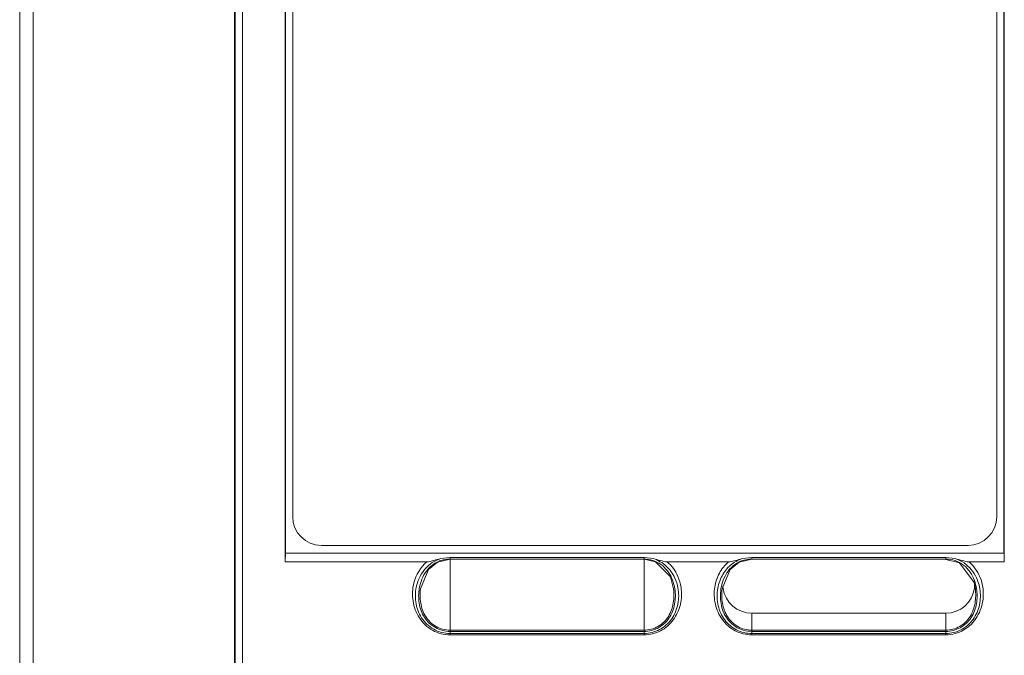
# Model space of a CAD drawing. Units: inches. Extents: x 0 to 1607, y 0 to 989.
# Drawn here: x 445 to 513, y 503 to 547 of the extents above; entities that cross this region are included whole.
import ezdxf

# ---------------------------------------------------------------- set-up
doc = ezdxf.new("R2010")
doc.units = ezdxf.units.IN
doc.header["$MEASUREMENT"] = 0
doc.layers.add('CONTINUOUS1', color=7, linetype='Continuous', lineweight=20)

msp = doc.modelspace()

# ---------------------------------------------------------------- linework, layer by layer
at = {"layer": 'CONTINUOUS1'}
for p, q in [((460.324, 700.393), (460.324, 467.191)), ((460.324, 700.393), (460.324, 467.191)), ((463.298, 509.747), (463.298, 585.343)), ((463.298, 509.747), (463.298, 585.343)), ((463.324, 585.343), (463.324, 510.343)), ((463.324, 585.343), (463.324, 510.343)), ((513.324, 510.343), (513.324, 585.343)), ((513.324, 510.343), (513.324, 585.343)), ((513.35, 585.343), (513.35, 509.747)), ((513.35, 585.343), (513.35, 509.747)), ((463.824, 582.893), (463.824, 512.893)), ((463.824, 582.893), (463.824, 512.893)), ((512.824, 512.893), (512.824, 582.893)), ((512.824, 512.893), (512.824, 582.893)), ((459.782, 464.986), (459.782, 580.245)), ((459.782, 464.986), (459.782, 580.245)), ((459.824, 467.04), (459.824, 580.243)), ((459.824, 467.04), (459.824, 580.243)), ((444.824, 355.128), (444.824, 577.158)), ((444.824, 355.128), (444.824, 577.158)), ((445.772, 564.21), (445.772, 364.115)), ((445.772, 564.21), (445.772, 364.115)), ((465.824, 510.893), (510.824, 510.893)), ((465.824, 510.893), (510.824, 510.893)), ((463.298, 509.747), (463.324, 510.343)), ((463.298, 509.747), (463.324, 510.343)), ((463.324, 510.343), (513.324, 510.343)), ((463.324, 510.343), (513.324, 510.343)), ((473.898, 509.715), (474.774, 509.922)), ((473.898, 509.715), (474.774, 509.922)), ((474.774, 510.043), (474.115, 509.968)), ((474.774, 510.043), (474.115, 509.968)), ((474.774, 510.043), (474.774, 509.943)), ((488.274, 510.043), (474.774, 510.043)), ((474.774, 510.043), (474.774, 509.943)), ((488.274, 510.043), (474.774, 510.043)), ((474.774, 509.922), (474.774, 509.943)), ((488.274, 509.943), (474.774, 509.943)), ((474.774, 509.922), (474.774, 509.943)), ((488.274, 509.943), (474.774, 509.943)), ((474.774, 504.988), (474.774, 509.922)), ((488.274, 509.922), (474.774, 509.922)), ((474.774, 504.988), (474.774, 509.922)), ((488.274, 509.922), (474.774, 509.922)), ((488.274, 510.043), (488.274, 504.661)), ((488.933, 509.968), (488.274, 510.043)), ((488.274, 510.043), (488.274, 504.661)), ((488.933, 509.968), (488.274, 510.043)), ((488.274, 509.922), (489.066, 509.755)), ((488.274, 509.922), (489.066, 509.755)), ((494.904, 509.718), (495.774, 509.922)), ((494.904, 509.718), (495.774, 509.922)), ((495.774, 510.043), (495.115, 509.968)), ((495.774, 510.043), (495.115, 509.968)), ((495.774, 509.922), (495.774, 510.043)), ((509.274, 510.043), (495.774, 510.043)), ((495.774, 509.922), (495.774, 510.043)), ((509.274, 510.043), (495.774, 510.043)), ((509.274, 509.944), (495.774, 509.943)), ((509.274, 509.944), (495.774, 509.943)), ((509.274, 509.922), (495.774, 509.922)), ((509.274, 509.922), (495.774, 509.922)), ((509.936, 509.968), (509.274, 510.043)), ((509.274, 510.043), (509.274, 509.944)), ((509.936, 509.968), (509.274, 510.043)), ((509.274, 510.043), (509.274, 509.944)), ((509.274, 509.922), (509.274, 509.944)), ((509.274, 509.922), (509.274, 509.944)), ((509.274, 509.921), (510.231, 509.672)), ((509.274, 509.921), (510.231, 509.672)), ((473.153, 509.747), (463.298, 509.747)), ((473.153, 509.747), (463.298, 509.747)), ((472.71, 507.862), (473.27, 509.223)), ((472.71, 507.862), (473.27, 509.223)), ((473.27, 509.223), (473.898, 509.715)), ((473.27, 509.223), (473.898, 509.715)), ((494.154, 509.747), (489.894, 509.747)), ((494.154, 509.747), (489.894, 509.747)), ((493.71, 507.86), (494.272, 509.225)), ((493.71, 507.86), (494.272, 509.225)), ((494.272, 509.225), (494.904, 509.718)), ((494.272, 509.225), (494.904, 509.718)), ((513.35, 509.747), (510.894, 509.747)), ((513.35, 509.747), (510.894, 509.747)), ((472.712, 507.878), (472.71, 507.862)), ((472.712, 507.878), (472.71, 507.862)), ((490.336, 507.876), (490.336, 507.878)), ((490.336, 507.876), (490.336, 507.878)), ((493.712, 507.878), (493.71, 507.86)), ((493.712, 507.878), (493.71, 507.86)), ((511.336, 507.871), (511.336, 507.877)), ((511.336, 507.871), (511.336, 507.877)), ((495.774, 504.661), (495.774, 506.172)), ((495.774, 506.172), (509.274, 506.172)), ((495.774, 504.661), (495.774, 506.172)), ((495.774, 506.172), (509.274, 506.172)), ((509.274, 506.172), (509.274, 504.903)), ((509.274, 506.172), (509.274, 504.903)), ((474.774, 504.988), (474.774, 504.903)), ((474.774, 504.988), (488.274, 504.988)), ((474.774, 504.988), (474.774, 504.903)), ((474.774, 504.988), (488.274, 504.988)), ((474.774, 504.66), (474.774, 504.903)), ((474.774, 504.903), (488.274, 504.903)), ((474.774, 504.66), (474.774, 504.903)), ((474.774, 504.903), (488.274, 504.903)), ((488.274, 504.756), (474.774, 504.756)), ((488.274, 504.756), (474.774, 504.756)), ((488.274, 504.661), (474.774, 504.66)), ((488.274, 504.661), (474.774, 504.66)), ((495.774, 504.988), (509.274, 504.988)), ((495.774, 504.988), (509.274, 504.988)), ((495.774, 504.903), (509.274, 504.903)), ((495.774, 504.903), (509.274, 504.903)), ((509.274, 504.756), (495.774, 504.756)), ((509.274, 504.756), (495.774, 504.756)), ((509.274, 504.66), (495.774, 504.661)), ((509.274, 504.66), (495.774, 504.661)), ((509.274, 504.756), (509.274, 504.903)), ((509.274, 504.756), (509.274, 504.903)), ((509.274, 504.66), (509.274, 504.756)), ((509.274, 504.66), (509.274, 504.756))]:
    msp.add_line(p, q, dxfattribs=at)
for points in [[(489.066, 509.755), (490.111, 508.701), (490.336, 507.876)], [(489.066, 509.755), (490.111, 508.701), (490.336, 507.876)], [(510.231, 509.672), (511.253, 508.309), (511.336, 507.871)], [(510.231, 509.672), (511.253, 508.309), (511.336, 507.871)]]:
    msp.add_lwpolyline(points, dxfattribs=at)
for centre, radius, start, end in [((465.824, 512.893), 2, 180, 270), ((465.824, 512.893), 2, 180, 270), ((510.824, 512.893), 2, 270, 0), ((510.824, 512.893), 2, 270, 0), ((495.774, 507.953), 1.99, 89.9929, 95.17264), ((495.774, 507.953), 1.99, 89.9929, 95.17264), ((495.916, 507.757), 2.238, 135.16353, 142.31842), ((495.916, 507.757), 2.238, 135.16353, 142.31842), ((495.829, 507.843), 2.115, 123.30983, 135.16801), ((495.829, 507.843), 2.115, 123.30983, 135.16801), ((495.778, 508.185), 2.016, 182.90642, 187.7299), ((495.778, 508.185), 2.016, 182.90642, 187.7299), ((495.774, 508.184), 2.012, 187.71304, 270.00111), ((495.774, 508.184), 2.012, 187.71304, 270.00111), ((509.274, 508.184), 2.012, 269.99885, 352.55828), ((509.274, 508.184), 2.012, 269.99885, 352.55828), ((509.275, 508.185), 2.012, 352.53778, 359.51498), ((509.275, 508.185), 2.012, 352.53778, 359.51498), ((508.594, 507.365), 3.094, 9.33981, 11.32777), ((508.594, 507.365), 3.094, 9.33981, 11.32777)]:
    msp.add_arc(centre, radius, start, end, dxfattribs=at)
for points, knots in [([(472.458, 508.136), (472.565, 508.548), (472.958, 509.342), (473.709, 509.842), (474.115, 509.968)], [0, 0, 0, 0, 0.500736, 1, 1, 1, 1]), ([(472.458, 508.136), (472.565, 508.548), (472.958, 509.342), (473.709, 509.842), (474.115, 509.968)], [0, 0, 0, 0, 0.500736, 1, 1, 1, 1]), ([(474.115, 509.968), (473.955, 509.931), (473.641, 509.843), (473.319, 509.747), (473.155, 509.747)], [0, 0, 0, 0, 0.4984, 1, 1, 1, 1]), ([(474.115, 509.968), (473.955, 509.931), (473.641, 509.843), (473.319, 509.747), (473.155, 509.747)], [0, 0, 0, 0, 0.4984, 1, 1, 1, 1]), ([(490.197, 508.629), (490.032, 509), (489.511, 509.68), (488.679, 509.944), (488.274, 509.944)], [0, 0, 0, 0, 0.50026, 1, 1, 1, 1]), ([(490.197, 508.629), (490.032, 509), (489.511, 509.68), (488.679, 509.944), (488.274, 509.944)], [0, 0, 0, 0, 0.50026, 1, 1, 1, 1]), ([(488.932, 509.968), (489.261, 509.866), (489.879, 509.504), (490.283, 508.92), (490.425, 508.606)], [0, 0, 0, 0, 0.499585, 1, 1, 1, 1]), ([(488.932, 509.968), (489.261, 509.866), (489.879, 509.504), (490.283, 508.92), (490.425, 508.606)], [0, 0, 0, 0, 0.499585, 1, 1, 1, 1]), ([(489.898, 509.747), (489.733, 509.747), (489.409, 509.841), (489.093, 509.931), (488.933, 509.968)], [0, 0, 0, 0, 0.501611, 1, 1, 1, 1]), ([(489.898, 509.747), (489.733, 509.747), (489.409, 509.841), (489.093, 509.931), (488.933, 509.968)], [0, 0, 0, 0, 0.501611, 1, 1, 1, 1]), ([(493.704, 508.77), (493.852, 509.048), (494.248, 509.557), (494.815, 509.875), (495.115, 509.968)], [0, 0, 0, 0, 0.500293, 1, 1, 1, 1]), ([(493.704, 508.77), (493.852, 509.048), (494.248, 509.557), (494.815, 509.875), (495.115, 509.968)], [0, 0, 0, 0, 0.500293, 1, 1, 1, 1]), ([(495.115, 509.968), (494.954, 509.931), (494.637, 509.84), (494.312, 509.747), (494.146, 509.747)], [0, 0, 0, 0, 0.498381, 1, 1, 1, 1]), ([(495.115, 509.968), (494.954, 509.931), (494.637, 509.84), (494.312, 509.747), (494.146, 509.747)], [0, 0, 0, 0, 0.498381, 1, 1, 1, 1]), ([(511.27, 508.448), (511.121, 508.859), (510.609, 509.633), (509.71, 509.944), (509.274, 509.942)], [0, 0, 0, 0, 0.500916, 1, 1, 1, 1]), ([(511.27, 508.448), (511.121, 508.859), (510.609, 509.633), (509.71, 509.944), (509.274, 509.942)], [0, 0, 0, 0, 0.500916, 1, 1, 1, 1]), ([(510.892, 509.747), (510.728, 509.747), (510.407, 509.842), (510.095, 509.931), (509.936, 509.968)], [0, 0, 0, 0, 0.50165, 1, 1, 1, 1]), ([(509.936, 509.968), (510.367, 509.834), (511.159, 509.282), (511.538, 508.417), (511.627, 507.973)], [0, 0, 0, 0, 0.499224, 1, 1, 1, 1]), ([(510.892, 509.747), (510.728, 509.747), (510.407, 509.842), (510.095, 509.931), (509.936, 509.968)], [0, 0, 0, 0, 0.50165, 1, 1, 1, 1]), ([(509.936, 509.968), (510.367, 509.834), (511.159, 509.282), (511.538, 508.417), (511.627, 507.973)], [0, 0, 0, 0, 0.499224, 1, 1, 1, 1]), ([(473.426, 509.426), (473.317, 509.33), (472.926, 508.904), (472.709, 508.339), (472.637, 507.915)], [0, 0, 0, 0, 0.252311, 1, 1, 1, 1]), ([(473.426, 509.426), (473.317, 509.33), (472.926, 508.904), (472.709, 508.339), (472.637, 507.915)], [0, 0, 0, 0, 0.252311, 1, 1, 1, 1]), ([(493.2, 507.992), (493.251, 508.327), (493.463, 508.984), (493.896, 509.528), (494.154, 509.747)], [0, 0, 0, 0, 0.500167, 1, 1, 1, 1]), ([(493.2, 507.992), (493.251, 508.327), (493.463, 508.984), (493.896, 509.528), (494.154, 509.747)], [0, 0, 0, 0, 0.500167, 1, 1, 1, 1]), ([(511.729, 508.489), (511.867, 508.073), (511.961, 507.172), (511.553, 505.882), (510.6, 504.905), (509.71, 504.661), (509.274, 504.66)], [0, 0, 0, 0, 0.250602, 0.501029, 0.750759, 1, 1, 1, 1]), ([(511.729, 508.489), (511.867, 508.073), (511.961, 507.172), (511.553, 505.882), (510.6, 504.905), (509.71, 504.661), (509.274, 504.66)], [0, 0, 0, 0, 0.250602, 0.501029, 0.750759, 1, 1, 1, 1]), ([(474.774, 504.66), (474.355, 504.66), (473.502, 504.885), (472.56, 505.792), (472.114, 507.011), (472.155, 507.877), (472.259, 508.285)], [0, 0, 0, 0, 0.249329, 0.499075, 0.749435, 1, 1, 1, 1]), ([(474.774, 504.66), (474.355, 504.66), (473.502, 504.885), (472.56, 505.792), (472.114, 507.011), (472.155, 507.877), (472.259, 508.285)], [0, 0, 0, 0, 0.249329, 0.499075, 0.749435, 1, 1, 1, 1]), ([(474.774, 504.756), (474.384, 504.755), (473.589, 504.963), (472.71, 505.809), (472.309, 506.952), (472.36, 507.756), (472.458, 508.136)], [0, 0, 0, 0, 0.249426, 0.499176, 0.749475, 1, 1, 1, 1]), ([(474.774, 504.756), (474.384, 504.755), (473.589, 504.963), (472.71, 505.809), (472.309, 506.952), (472.36, 507.756), (472.458, 508.136)], [0, 0, 0, 0, 0.249426, 0.499176, 0.749475, 1, 1, 1, 1]), ([(472.637, 507.915), (472.579, 507.571), (472.566, 506.859), (472.924, 505.841), (473.713, 505.087), (474.425, 504.903), (474.774, 504.903)], [0, 0, 0, 0, 0.249789, 0.499892, 0.750027, 1, 1, 1, 1]), ([(472.637, 507.915), (472.579, 507.571), (472.566, 506.859), (472.924, 505.841), (473.713, 505.087), (474.425, 504.903), (474.774, 504.903)], [0, 0, 0, 0, 0.249789, 0.499892, 0.750027, 1, 1, 1, 1]), ([(472.71, 507.862), (472.674, 507.534), (472.682, 506.863), (473.015, 505.896), (473.759, 505.166), (474.44, 504.988), (474.774, 504.988)], [0, 0, 0, 0, 0.24802, 0.497909, 0.748897, 1, 1, 1, 1]), ([(472.71, 507.862), (472.674, 507.534), (472.682, 506.863), (473.015, 505.896), (473.759, 505.166), (474.44, 504.988), (474.774, 504.988)], [0, 0, 0, 0, 0.24802, 0.497909, 0.748897, 1, 1, 1, 1]), ([(488.274, 504.903), (488.632, 504.902), (489.361, 505.096), (490.154, 505.884), (490.493, 506.932), (490.463, 507.659), (490.393, 508.008)], [0, 0, 0, 0, 0.250346, 0.500761, 0.750644, 1, 1, 1, 1]), ([(488.274, 504.903), (488.632, 504.902), (489.361, 505.096), (490.154, 505.884), (490.493, 506.932), (490.463, 507.659), (490.393, 508.008)], [0, 0, 0, 0, 0.250346, 0.500761, 0.750644, 1, 1, 1, 1]), ([(490.852, 507.967), (490.909, 507.577), (490.878, 506.768), (490.383, 505.66), (489.465, 504.856), (488.667, 504.661), (488.274, 504.661)], [0, 0, 0, 0, 0.25063, 0.500874, 0.750608, 1, 1, 1, 1]), ([(490.852, 507.967), (490.909, 507.577), (490.878, 506.768), (490.383, 505.66), (489.465, 504.856), (488.667, 504.661), (488.274, 504.661)], [0, 0, 0, 0, 0.25063, 0.500874, 0.750608, 1, 1, 1, 1]), ([(490.634, 507.937), (490.703, 507.568), (490.708, 506.798), (490.273, 505.725), (489.408, 504.945), (488.648, 504.756), (488.274, 504.756)], [0, 0, 0, 0, 0.250581, 0.500798, 0.750544, 1, 1, 1, 1]), ([(490.634, 507.937), (490.703, 507.568), (490.708, 506.798), (490.273, 505.725), (489.408, 504.945), (488.648, 504.756), (488.274, 504.756)], [0, 0, 0, 0, 0.250581, 0.500798, 0.750544, 1, 1, 1, 1]), ([(488.274, 504.988), (488.61, 504.987), (489.294, 505.169), (490.039, 505.904), (490.368, 506.875), (490.374, 507.548), (490.336, 507.876)], [0, 0, 0, 0, 0.251499, 0.502769, 0.752423, 1, 1, 1, 1]), ([(488.274, 504.988), (488.61, 504.987), (489.294, 505.169), (490.039, 505.904), (490.368, 506.875), (490.374, 507.548), (490.336, 507.876)], [0, 0, 0, 0, 0.251499, 0.502769, 0.752423, 1, 1, 1, 1]), ([(495.774, 504.661), (495.379, 504.66), (494.576, 504.859), (493.655, 505.671), (493.165, 506.787), (493.139, 507.601), (493.2, 507.992)], [0, 0, 0, 0, 0.249505, 0.499308, 0.749557, 1, 1, 1, 1]), ([(495.774, 504.661), (495.379, 504.66), (494.576, 504.859), (493.655, 505.671), (493.165, 506.787), (493.139, 507.601), (493.2, 507.992)], [0, 0, 0, 0, 0.249505, 0.499308, 0.749557, 1, 1, 1, 1]), ([(493.783, 508.462), (493.645, 508.091), (493.52, 507.29), (493.762, 506.093), (494.569, 505.141), (495.379, 504.903), (495.774, 504.903)], [0, 0, 0, 0, 0.250136, 0.50021, 0.750169, 1, 1, 1, 1]), ([(493.783, 508.462), (493.645, 508.091), (493.52, 507.29), (493.762, 506.093), (494.569, 505.141), (495.379, 504.903), (495.774, 504.903)], [0, 0, 0, 0, 0.250136, 0.50021, 0.750169, 1, 1, 1, 1]), ([(493.71, 507.86), (493.674, 507.532), (493.682, 506.861), (494.015, 505.895), (494.759, 505.166), (495.44, 504.988), (495.774, 504.988)], [0, 0, 0, 0, 0.248008, 0.497849, 0.748791, 1, 1, 1, 1]), ([(493.71, 507.86), (493.674, 507.532), (493.682, 506.861), (494.015, 505.895), (494.759, 505.166), (495.44, 504.988), (495.774, 504.988)], [0, 0, 0, 0, 0.248008, 0.497849, 0.748791, 1, 1, 1, 1]), ([(509.274, 504.903), (509.622, 504.903), (510.329, 505.084), (511.115, 505.83), (511.477, 506.836), (511.47, 507.542), (511.415, 507.883)], [0, 0, 0, 0, 0.250586, 0.50081, 0.750627, 1, 1, 1, 1]), ([(509.274, 504.903), (509.622, 504.903), (510.329, 505.084), (511.115, 505.83), (511.477, 506.836), (511.47, 507.542), (511.415, 507.883)], [0, 0, 0, 0, 0.250586, 0.50081, 0.750627, 1, 1, 1, 1]), ([(509.274, 504.989), (509.61, 504.989), (510.293, 505.168), (511.038, 505.902), (511.367, 506.871), (511.374, 507.543), (511.336, 507.871)], [0, 0, 0, 0, 0.251739, 0.5028, 0.752371, 1, 1, 1, 1]), ([(509.274, 504.989), (509.61, 504.989), (510.293, 505.168), (511.038, 505.902), (511.367, 506.871), (511.374, 507.543), (511.336, 507.871)], [0, 0, 0, 0, 0.251739, 0.5028, 0.752371, 1, 1, 1, 1]), ([(511.646, 507.867), (511.706, 507.502), (511.695, 506.744), (511.25, 505.696), (510.39, 504.939), (509.642, 504.756), (509.274, 504.756)], [0, 0, 0, 0, 0.250522, 0.500747, 0.750521, 1, 1, 1, 1]), ([(511.646, 507.867), (511.706, 507.502), (511.695, 506.744), (511.25, 505.696), (510.39, 504.939), (509.642, 504.756), (509.274, 504.756)], [0, 0, 0, 0, 0.250522, 0.500747, 0.750521, 1, 1, 1, 1]), ([(495.774, 504.756), (495.413, 504.755), (494.68, 504.932), (493.828, 505.66), (493.37, 506.677), (493.34, 507.418), (493.388, 507.777)], [0, 0, 0, 0, 0.249617, 0.499469, 0.74964, 1, 1, 1, 1]), ([(495.774, 504.756), (495.413, 504.755), (494.68, 504.932), (493.828, 505.66), (493.37, 506.677), (493.34, 507.418), (493.388, 507.777)], [0, 0, 0, 0, 0.249617, 0.499469, 0.74964, 1, 1, 1, 1])]:
    msp.add_open_spline(points, degree=3, knots=knots, dxfattribs=at)
for points in [[(474.774, 509.943), (474.529, 509.943), (474.28, 509.897), (474.052, 509.809)], [(474.774, 509.943), (474.529, 509.943), (474.28, 509.897), (474.052, 509.809)], [(495.594, 509.935), (495.268, 509.906), (494.941, 509.791), (494.668, 509.611)], [(495.594, 509.935), (495.268, 509.906), (494.941, 509.791), (494.668, 509.611)], [(472.259, 508.285), (472.4, 508.839), (472.718, 509.377), (473.153, 509.747)], [(472.259, 508.285), (472.4, 508.839), (472.718, 509.377), (473.153, 509.747)], [(474.052, 509.809), (473.824, 509.721), (473.609, 509.589), (473.426, 509.426)], [(474.052, 509.809), (473.824, 509.721), (473.609, 509.589), (473.426, 509.426)], [(489.894, 509.747), (490.213, 509.477), (490.471, 509.119), (490.636, 508.735)], [(489.894, 509.747), (490.213, 509.477), (490.471, 509.119), (490.636, 508.735)], [(510.894, 509.747), (511.278, 509.422), (511.572, 508.967), (511.729, 508.489)], [(510.894, 509.747), (511.278, 509.422), (511.572, 508.967), (511.729, 508.489)], [(490.393, 508.008), (490.35, 508.221), (490.286, 508.431), (490.197, 508.629)], [(490.393, 508.008), (490.35, 508.221), (490.286, 508.431), (490.197, 508.629)], [(490.425, 508.606), (490.521, 508.393), (490.591, 508.167), (490.634, 507.937)], [(490.425, 508.606), (490.521, 508.393), (490.591, 508.167), (490.634, 507.937)], [(490.636, 508.735), (490.741, 508.491), (490.814, 508.23), (490.852, 507.967)], [(490.636, 508.735), (490.741, 508.491), (490.814, 508.23), (490.852, 507.967)], [(493.388, 507.777), (493.434, 508.121), (493.541, 508.463), (493.704, 508.77)], [(493.388, 507.777), (493.434, 508.121), (493.541, 508.463), (493.704, 508.77)], [(494.145, 509.125), (493.991, 508.926), (493.87, 508.698), (493.783, 508.462)], [(494.145, 509.125), (493.991, 508.926), (493.87, 508.698), (493.783, 508.462)], [(511.415, 507.883), (511.385, 508.075), (511.337, 508.266), (511.27, 508.448)], [(511.415, 507.883), (511.385, 508.075), (511.337, 508.266), (511.27, 508.448)]]:
    msp.add_open_spline(points, degree=3, dxfattribs=at)

doc.saveas('drawing.dxf')
